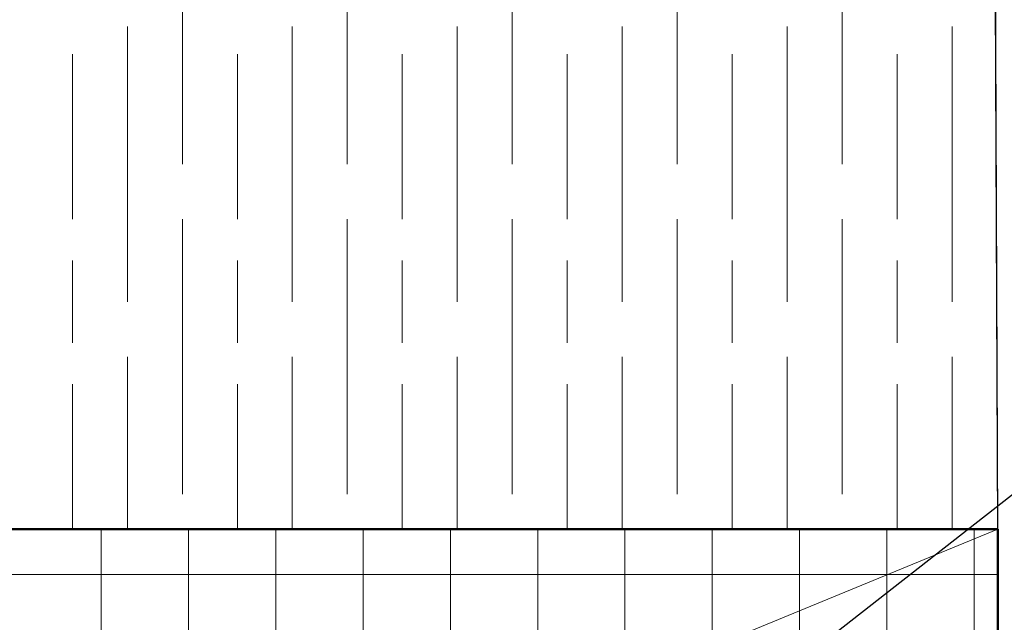
# Model space of a CAD drawing. Units: millimetres. Extents: x 271 to 479, y 4 to 155.
# Drawn here: x 284 to 290, y 19 to 23 of the extents above; entities that cross this region are included whole.
import ezdxf

# ---------------------------------------------------------------- set-up
doc = ezdxf.new("R2010")
doc.units = ezdxf.units.MM
doc.header["$MEASUREMENT"] = 0
doc.layers.get('0').update_dxf_attribs({"lineweight": 0})
doc.layers.add('Hatching', color=7, linetype='Continuous', lineweight=0)
doc.layers.add('Visible Edges(ISO)', color=7, linetype='Continuous', lineweight=0)

# ---------------------------------------------------------------- blocks, each defined once
blk = doc.blocks.new('Block_7')
blk.add_lwpolyline([(287.0792, 18.4804), (277.2688, 18.4804), (287.0792, 18.4804), (289.9406, 19.6571), (277.2688, 19.6571), (277.2688, 18.4804)], close=True)
at = {"color": 18, "lineweight": 0, "true_color": 0x000000}
for points in [[(284.038, 18.4804), (284.038, 18.4804), (284.038, 19.6571), (284.038, 19.6571)], [(284.6128, 18.4804), (284.6128, 18.4804), (284.6128, 19.6571), (284.6128, 19.6571)], [(285.1876, 18.4804), (285.1876, 18.4804), (285.1876, 19.6571), (285.1876, 19.6571)], [(285.7623, 18.4804), (285.7623, 18.4804), (285.7623, 19.6571), (285.7623, 19.6571)], [(286.3371, 18.4804), (286.3371, 18.4804), (286.3371, 19.6571), (286.3371, 19.6571)], [(286.9118, 18.4804), (286.9118, 18.4804), (286.9118, 19.6571), (286.9118, 19.6571)], [(287.4866, 18.3712), (287.4866, 18.3712), (287.4866, 19.6571), (287.4866, 19.6571)], [(288.0614, 18.2172), (288.0614, 18.2172), (288.0614, 19.6571), (288.0614, 19.6571)], [(288.6361, 18.0632), (288.6361, 18.0632), (288.6361, 19.6571), (288.6361, 19.6571)], [(289.2109, 17.9092), (289.2109, 17.9092), (289.2109, 19.6571), (289.2109, 19.6571)], [(289.7856, 17.7552), (289.7856, 17.7552), (289.7856, 19.6571), (289.7856, 19.6571)], [(277.2688, 19.3602), (277.2688, 19.3602), (289.9406, 19.3602), (289.9406, 19.3602)]]:
    blk.add_open_spline(points, degree=3, dxfattribs=at)
blk = doc.blocks.new('Block_18')
at = {"layer": 'Hatching'}
blk.add_lwpolyline([(283.667, 25.5187), (277.2688, 25.5187), (277.2688, 19.6575), (284.7862, 19.6571), (289.9406, 19.6571), (289.9169, 25.5187), (284.8147, 25.5187), (284.5602, 26.1975), (283.8489, 24.8398)], close=True, dxfattribs=at)
at = {"layer": 'Hatching', "color": 32, "lineweight": 0, "true_color": 0xcc6600}
for points in [[(284.5724, 22.0597), (284.5724, 22.0597), (284.5724, 23.87), (284.5724, 23.87)], [(285.6586, 22.0597), (285.6586, 22.0597), (285.6586, 23.87), (285.6586, 23.87)], [(286.7447, 22.0597), (286.7447, 22.0597), (286.7447, 23.87), (286.7447, 23.87)], [(287.8309, 22.0597), (287.8309, 22.0597), (287.8309, 23.87), (287.8309, 23.87)], [(288.9171, 22.0597), (288.9171, 22.0597), (288.9171, 23.87), (288.9171, 23.87)], [(284.2104, 21.1546), (284.2104, 21.1546), (284.2104, 22.9649), (284.2104, 22.9649)], [(285.2965, 21.1546), (285.2965, 21.1546), (285.2965, 22.9649), (285.2965, 22.9649)], [(286.3827, 21.1546), (286.3827, 21.1546), (286.3827, 22.9649), (286.3827, 22.9649)], [(287.4689, 21.1546), (287.4689, 21.1546), (287.4689, 22.9649), (287.4689, 22.9649)], [(288.555, 21.1546), (288.555, 21.1546), (288.555, 22.9649), (288.555, 22.9649)], [(289.6412, 21.1546), (289.6412, 21.1546), (289.6412, 22.9649), (289.6412, 22.9649)], [(283.8483, 21.6977), (283.8483, 21.6977), (283.8483, 22.7838), (283.8483, 22.7838)], [(284.9345, 21.6977), (284.9345, 21.6977), (284.9345, 22.7838), (284.9345, 22.7838)], [(286.0206, 21.6977), (286.0206, 21.6977), (286.0206, 22.7838), (286.0206, 22.7838)], [(287.1068, 21.6977), (287.1068, 21.6977), (287.1068, 22.7838), (287.1068, 22.7838)], [(288.193, 21.6977), (288.193, 21.6977), (288.193, 22.7838), (288.193, 22.7838)], [(289.2791, 21.6977), (289.2791, 21.6977), (289.2791, 22.7838), (289.2791, 22.7838)], [(284.5724, 19.8874), (284.5724, 19.8874), (284.5724, 21.6977), (284.5724, 21.6977)], [(285.6586, 19.8874), (285.6586, 19.8874), (285.6586, 21.6977), (285.6586, 21.6977)], [(286.7447, 19.8874), (286.7447, 19.8874), (286.7447, 21.6977), (286.7447, 21.6977)], [(287.8309, 19.8874), (287.8309, 19.8874), (287.8309, 21.6977), (287.8309, 21.6977)], [(288.9171, 19.8874), (288.9171, 19.8874), (288.9171, 21.6977), (288.9171, 21.6977)], [(283.8483, 20.8831), (283.8483, 20.8831), (283.8483, 21.4261), (283.8483, 21.4261)], [(284.9345, 20.8831), (284.9345, 20.8831), (284.9345, 21.4261), (284.9345, 21.4261)], [(286.0206, 20.8831), (286.0206, 20.8831), (286.0206, 21.4261), (286.0206, 21.4261)], [(287.1068, 20.8831), (287.1068, 20.8831), (287.1068, 21.4261), (287.1068, 21.4261)], [(288.193, 20.8831), (288.193, 20.8831), (288.193, 21.4261), (288.193, 21.4261)], [(289.2791, 20.8831), (289.2791, 20.8831), (289.2791, 21.4261), (289.2791, 21.4261)], [(284.2104, 19.6571), (284.2104, 19.6571), (284.2104, 20.7925), (284.2104, 20.7925)], [(285.2965, 19.6571), (285.2965, 19.6571), (285.2965, 20.7925), (285.2965, 20.7925)], [(286.3827, 19.6571), (286.3827, 19.6571), (286.3827, 20.7925), (286.3827, 20.7925)], [(287.4689, 19.6571), (287.4689, 19.6571), (287.4689, 20.7925), (287.4689, 20.7925)], [(288.555, 19.6571), (288.555, 19.6571), (288.555, 20.7925), (288.555, 20.7925)], [(289.6412, 19.6571), (289.6412, 19.6571), (289.6412, 20.7925), (289.6412, 20.7925)], [(283.8483, 19.6571), (283.8483, 19.6571), (283.8483, 20.6115), (283.8483, 20.6115)], [(284.9345, 19.6571), (284.9345, 19.6571), (284.9345, 20.6115), (284.9345, 20.6115)], [(286.0206, 19.6571), (286.0206, 19.6571), (286.0206, 20.6115), (286.0206, 20.6115)], [(287.1068, 19.6571), (287.1068, 19.6571), (287.1068, 20.6115), (287.1068, 20.6115)], [(288.193, 19.6571), (288.193, 19.6571), (288.193, 20.6115), (288.193, 20.6115)], [(289.2791, 19.6571), (289.2791, 19.6571), (289.2791, 20.6115), (289.2791, 20.6115)]]:
    blk.add_open_spline(points, degree=3, dxfattribs=at)

msp = doc.modelspace()

# ---------------------------------------------------------------- linework, layer by layer
at = {"color": 18, "lineweight": 25, "true_color": 0x000000}
msp.add_line((288.7286, 18.8646), (291.386, 20.9388), dxfattribs=at)
at = {"layer": 'Hatching', "color": 32, "lineweight": 25, "true_color": 0xcc6600}
for q in [(289.9169, 25.5187), (277.2688, 19.6575)]:
    msp.add_line((289.9406, 19.6571), q, dxfattribs=at)
at = {"layer": 'Visible Edges(ISO)', "color": 18, "lineweight": 50, "true_color": 0x000000}
for p, q in [((289.9406, 19.6571), (277.2688, 19.6571)), ((289.9406, 17.7137), (289.9406, 19.6571))]:
    msp.add_line(p, q, dxfattribs=at)

# ---------------------------------------------------------------- block references
msp.add_blockref('Block_7', (0, 0))
at = {"layer": 'Hatching'}
msp.add_blockref('Block_18', (0, 0), dxfattribs=at)

doc.saveas('drawing.dxf')
